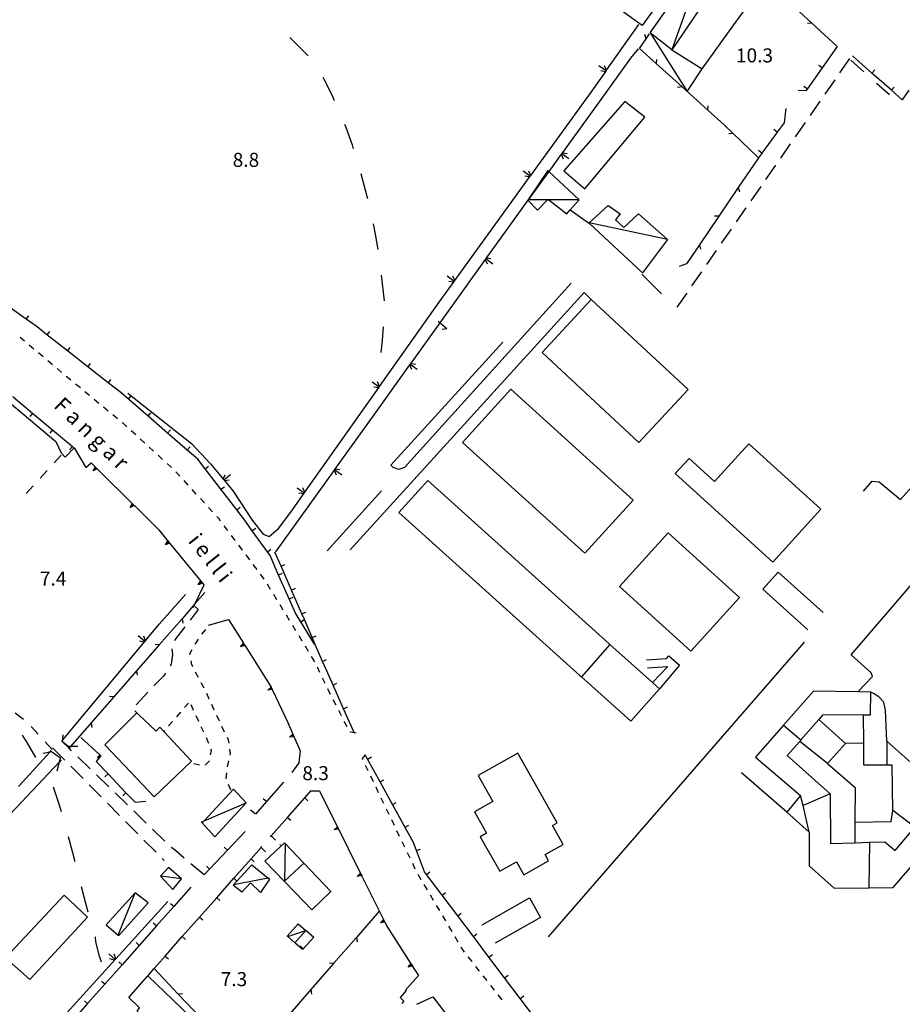
# Model space of a CAD drawing. Units: metres. Extents: x 483672 to 486296, y 4497344 to 4500093.
# Drawn here: x 485856 to 486060, y 4498914 to 4499142 of the extents above; entities that cross this region are included whole.
import ezdxf

# ---------------------------------------------------------------- set-up
doc = ezdxf.new("R2010")
doc.units = ezdxf.units.M
doc.header["$MEASUREMENT"] = 0
for name, color, linetype in [("'03 muro divisorio", 254, 'Continuous'), ("'03 recinzione", 254, 'Continuous'), ("'03 serra", 254, 'Continuous'), ("'03 tettoia - baracca", 254, 'Continuous'), ('03 muro divisorio v', 254, 'Continuous'), ('03 recinzione v', 254, 'Continuous'), ('CANALE', 254, 'Continuous'), ('CANALE_V', 254, 'Continuous'), ('careggiabile non asfaltata', 254, 'Continuous'), ('carrareccia', 254, 'Continuous'), ('curva ausiliaria a 1 mt', 254, 'Continuous'), ('divisione corpo', 254, 'Continuous'), ('EDIFICIO', 250, 'Continuous'), ('EDIFICIO CIVILE', 250, 'Continuous'), ('fossetto irriguo', 254, 'Continuous'), ('gradinate', 254, 'Continuous'), ('limite di coltura agraria', 254, 'Continuous'), ('marciapiede - spartitraffico', 254, 'Continuous'), ('muro di sostegno', 254, 'Continuous'), ('muro di sostegno v', 254, 'Continuous'), ('muro divisorio', 254, 'Continuous'), ('muro divisorio v', 254, 'Continuous'), ('ponte - cavalcavia', 254, 'Continuous'), ('punto quotato a terra', 254, 'Continuous'), ('recinzione', 254, 'Continuous'), ('recinzione v', 254, 'Continuous'), ('scarpata artificiale non rappresentabile', 254, 'Continuous'), ('staccionata', 254, 'Continuous'), ('tettoia - baracca', 254, 'Continuous'), ('TOPO01', 250, 'Continuous')]:
    doc.layers.add(name, color=color, linetype=linetype)
doc.styles.add('txt', font='txt')
doc.linetypes.add('CONT', pattern='A,6,[1,CONT,S=1,R=0,X=0,Y=0],6', length=12)
doc.linetypes.add('REC', pattern='A,6,[1,rec,S=1,R=0,X=0,Y=0],6', length=12)
doc.linetypes.add('SCARPA', pattern='A,2e-05,[1,scarpa,S=1,R=0,X=0,Y=0],-2', length=2.00002)

msp = doc.modelspace()

# ---------------------------------------------------------------- linework, layer by layer
at = {"layer": "'03 muro divisorio"}
for p, q in [((486052.82, 4499129.25), (486048.34, 4499133.23)), ((486057.31, 4499125.27), (486052.82, 4499129.25)), ((486059.77, 4499123.08), (486057.31, 4499125.27)), ((486061.33, 4499125.29), (486059.77, 4499123.08)), ((485869.81, 4498975.6), (485874.27, 4498971.6)), ((485874.5, 4498971.39), (485873.39, 4498970.1)), ((485874.27, 4498971.6), (485874.5, 4498971.39)), ((485873.39, 4498970.1), (485876.15, 4498967.21)), ((485876.15, 4498967.21), (485880.29, 4498962.86)), ((485880.29, 4498962.86), (485882.38, 4498960.68)), ((485882.38, 4498960.68), (485884.88, 4498960.93))]:
    msp.add_line(p, q, dxfattribs=at)
at = {"layer": "'03 recinzione", "linetype": 'Continuous'}
for p, q in [((485999.59, 4499082.72), (486004.14, 4499078.19)), ((485893.26, 4499003.1), (485888, 4498997.07)), ((485882.75, 4498991.04), (485877.49, 4498985.01))]:
    msp.add_line(p, q, dxfattribs=at)
at = {"layer": "'03 recinzione", "linetype": 'Continuous', "flags": 128}
for points in [[(485982.93, 4499097.67), (485983.03, 4499097.6), (485987.49, 4499094.44)], [(485898.52, 4499009.14), (485896.25, 4499006.54), (485893.26, 4499003.1)], [(485888, 4498997.07), (485887.99, 4498997.07), (485882.75, 4498991.04)], [(485877.49, 4498985.01), (485877.49, 4498985), (485872.24, 4498978.98)], [(485872.24, 4498978.98), (485867.48, 4498973.53), (485867.13, 4498973.12), (485867.03, 4498973)]]:
    msp.add_lwpolyline(points, dxfattribs=at)
at = {"layer": "'03 serra", "linetype": 'Continuous', "flags": 128}
for points in [[(486000.28, 4499119.05), (485995.64, 4499122.66), (485981.57, 4499106.62), (485986.38, 4499102.49)], [(485865.96, 4498939.14), (485852.43, 4498924.67), (485858.07, 4498919.7), (485871.38, 4498934.06)]]:
    msp.add_lwpolyline(points, close=True, dxfattribs=at)
at = {"layer": "'03 tettoia - baracca", "linetype": 'Continuous'}
for p, q in [((486005.52, 4499090.75), (485987.42, 4499094.6)), ((485893.13, 4498942.96), (485888.24, 4498943.54))]:
    msp.add_line(p, q, dxfattribs=at)
at = {"layer": "'03 tettoia - baracca", "linetype": 'Continuous', "flags": 128}
for points in [[(486017.49, 4499154.61), (486014.53, 4499157.19), (486014.47, 4499157.01), (486006.51, 4499134.61), (486001.52, 4499138.53), (486010.07, 4499125.01), (486013.53, 4499130.27)], [(486001.52, 4499138.53), (486014.47, 4499157.01), (486014.57, 4499157.14)], [(485985.14, 4499099.91), (485978.05, 4499099.92), (485977.78, 4499099.92), (485973.28, 4499099.92)], [(485897.7, 4498956.06), (485898.34, 4498956.33), (485908.11, 4498960.5)], [(485878.49, 4498929.92), (485878.49, 4498929.95), (485882.43, 4498939.72)]]:
    msp.add_lwpolyline(points, dxfattribs=at)
for points in [[(485977.89, 4499106.71), (485973.26, 4499099.89), (485975.46, 4499097.55), (485977.78, 4499099.92), (485977.9, 4499100.03), (485978.05, 4499099.92), (485982.22, 4499096.71), (485983.03, 4499097.6), (485985.14, 4499099.91), (485978.08, 4499106.53)], [(485987.49, 4499094.44), (485987.42, 4499094.6), (485991.81, 4499098.66), (485994.55, 4499096.69), (485993.51, 4499095.35), (485995.4, 4499093.53), (485998.83, 4499096.72), (486005.52, 4499090.75), (485999.78, 4499083.03)], [(485905.16, 4498963.64), (485908.11, 4498960.5), (485900.81, 4498952.64), (485897.9, 4498955.86), (485898.34, 4498956.33)], [(485890.13, 4498945.56), (485888.24, 4498943.54), (485891.11, 4498940.46), (485893.16, 4498942.96)], [(485885.45, 4498937.36), (485882.43, 4498939.72), (485875.7, 4498932.32), (485878.49, 4498929.95), (485878.6, 4498929.85)]]:
    msp.add_lwpolyline(points, close=True, dxfattribs=at)
at = {"layer": '03 muro divisorio v'}
for p, q in [((486052.82, 4499129.25), (486053.48, 4499129.99)), ((486057.31, 4499125.27), (486057.96, 4499126.01)), ((485874.27, 4498971.59), (485873.61, 4498970.85)), ((485876.15, 4498967.21), (485875.43, 4498966.52)), ((485880.29, 4498962.86), (485879.57, 4498962.17))]:
    msp.add_line(p, q, dxfattribs=at)
at = {"layer": '03 recinzione v', "linetype": 'Continuous', "flags": 128}
for points in [[(485893.26, 4499003.11), (485893.26, 4499003.1), (485893.4, 4499002.06)], [(485888, 4498997.07), (485887.99, 4498997.07), (485887.01, 4498997.14)], [(485882.75, 4498991.05), (485882.75, 4498991.04), (485882.89, 4498990)], [(485877.49, 4498985), (485877.49, 4498985), (485876.5, 4498985.07)], [(485872.24, 4498978.99), (485872.24, 4498978.98), (485872.38, 4498977.93)]]:
    msp.add_lwpolyline(points, dxfattribs=at)
at = {"layer": 'CANALE', "linetype": 'Continuous'}
for p, q in [((485998.78, 4499134.89), (485996.97, 4499132.71)), ((485996.97, 4499132.71), (485989.76, 4499122.6)), ((485987.31, 4499124.09), (485991.31, 4499129.73)), ((485989.76, 4499122.6), (485981.09, 4499110.67)), ((485968.26, 4499093.02), (485963.5, 4499086.36)), ((485952.7, 4499076.26), (485956.19, 4499081.09)), ((485880.74, 4499055.25), (485895.47, 4499043.64)), ((485937.64, 4499050.23), (485928.55, 4499037.58)), ((485864.05, 4499044.06), (485865.33, 4499041.47)), ((485895.47, 4499043.64), (485899.84, 4499038.93)), ((485865.33, 4499041.47), (485866.22, 4499040.47)), ((485899.84, 4499038.93), (485902.9, 4499035.21)), ((485905.08, 4499032.57), (485909.48, 4499025.88)), ((485918.41, 4499027.75), (485921.51, 4499032.12)), ((485909.48, 4499025.88), (485912.03, 4499022.64)), ((485915.59, 4499023.93), (485918.41, 4499027.75)), ((485913.37, 4499022.08), (485915.59, 4499023.93)), ((485912.03, 4499022.64), (485913.37, 4499022.08)), ((485887.99, 4499001.86), (485894.05, 4499008.69)), ((485884.97, 4498998.18), (485887.99, 4499001.86)), ((485859.46, 4498904.09), (485877.78, 4498924.26))]:
    msp.add_line(p, q, dxfattribs=at)
at = {"layer": 'CANALE', "linetype": 'Continuous', "flags": 128}
for points in [[(485991.31, 4499129.73), (485991.45, 4499129.93), (485998.92, 4499140.47)], [(485973.78, 4499105.38), (485973.92, 4499105.58), (485987.31, 4499124.09)], [(485981.09, 4499110.67), (485980.95, 4499110.48), (485978.08, 4499106.53), (485973.28, 4499099.92), (485973.26, 4499099.89), (485968.26, 4499093.02)], [(485956.19, 4499081.09), (485956.33, 4499081.28), (485973.78, 4499105.38)], [(485963.5, 4499086.36), (485963.49, 4499086.35), (485963.35, 4499086.16), (485952.86, 4499071.5), (485946.04, 4499061.97)], [(485938.82, 4499056.62), (485938.82, 4499056.63), (485938.96, 4499056.82), (485952.7, 4499076.26)], [(485946.04, 4499061.97), (485946.03, 4499061.96), (485945.89, 4499061.77), (485937.64, 4499050.23)], [(485921.51, 4499032.12), (485921.51, 4499032.13), (485921.64, 4499032.32), (485938.82, 4499056.62)], [(485853.16, 4499053.26), (485853.17, 4499053.26), (485853.35, 4499053.11), (485864.05, 4499044.06)], [(485928.55, 4499037.58), (485928.42, 4499037.4), (485914.9, 4499018.59)], [(485902.9, 4499035.21), (485902.9, 4499035.2), (485903.05, 4499035.02), (485905.08, 4499032.57)], [(485865.43, 4498974.77), (485865.68, 4498975.06), (485884.65, 4498997.8)], [(485884.65, 4498997.8), (485884.66, 4498997.81), (485884.8, 4498997.98), (485884.97, 4498998.18)], [(485855.46, 4498964.27), (485855.62, 4498964.44), (485862.67, 4498972.26), (485862.97, 4498972.59)], [(485865.33, 4498970.47), (485864.91, 4498970.03), (485844.74, 4498948.65)], [(485877.78, 4498924.26), (485877.94, 4498924.44), (485889.95, 4498937.68)]]:
    msp.add_lwpolyline(points, dxfattribs=at)
at = {"layer": 'CANALE_V', "linetype": 'Continuous'}
for p, q in [((485991.32, 4499129.74), (485989.68, 4499130.92)), ((485991.18, 4499129.57), (485990.11, 4499129.74)), ((485981.09, 4499110.66), (485982.71, 4499109.47)), ((485981.22, 4499110.82), (485982.3, 4499110.65)), ((485973.78, 4499105.4), (485972.16, 4499106.59)), ((485973.65, 4499105.23), (485972.57, 4499105.4)), ((485963.62, 4499086.52), (485964.7, 4499086.35)), ((485956.19, 4499081.1), (485954.57, 4499082.29)), ((485956.05, 4499080.93), (485954.97, 4499081.1)), ((485946.16, 4499062.12), (485947.24, 4499061.96)), ((485946.03, 4499061.96), (485947.65, 4499060.78)), ((485938.82, 4499056.63), (485937.19, 4499057.8)), ((485938.69, 4499056.47), (485937.61, 4499056.62)), ((485928.55, 4499037.57), (485930.18, 4499036.39)), ((485928.69, 4499037.74), (485929.77, 4499037.57)), ((485902.78, 4499035.37), (485903.22, 4499036.37)), ((485902.9, 4499035.2), (485904.46, 4499036.46)), ((485921.51, 4499032.13), (485919.88, 4499033.3)), ((485921.38, 4499031.97), (485920.3, 4499032.12)), ((485884.66, 4498997.81), (485883.12, 4498999.1)), ((485884.51, 4498997.65), (485883.45, 4498997.89)), ((485877.78, 4498924.27), (485876.31, 4498925.63)), ((485877.64, 4498924.12), (485876.58, 4498924.41))]:
    msp.add_line(p, q, dxfattribs=at)
at = {"layer": 'CANALE_V', "linetype": 'Continuous', "flags": 128}
for points in [[(485991.46, 4499129.91), (485991.45, 4499129.93), (485990.97, 4499130.95)], [(485980.94, 4499110.5), (485980.95, 4499110.48), (485981.42, 4499109.46)], [(485973.93, 4499105.56), (485973.92, 4499105.58), (485973.45, 4499106.6)], [(485963.34, 4499086.19), (485963.35, 4499086.16), (485963.83, 4499085.15)], [(485963.49, 4499086.35), (485963.49, 4499086.35), (485965.11, 4499085.17)], [(485956.33, 4499081.27), (485956.33, 4499081.28), (485955.86, 4499082.3)], [(485945.88, 4499061.8), (485945.89, 4499061.77), (485946.36, 4499060.76)], [(485938.97, 4499056.8), (485938.96, 4499056.82), (485938.47, 4499057.83)], [(485928.41, 4499037.41), (485928.42, 4499037.4), (485928.89, 4499036.37)], [(485903.02, 4499035.01), (485903.05, 4499035.02), (485904.16, 4499035.21)], [(485921.66, 4499032.29), (485921.64, 4499032.32), (485921.16, 4499033.33)], [(485884.81, 4498997.96), (485884.8, 4498997.98), (485884.41, 4498999.03)], [(485877.95, 4498924.42), (485877.94, 4498924.44), (485877.59, 4498925.5)]]:
    msp.add_lwpolyline(points, dxfattribs=at)
at = {"layer": 'careggiabile non asfaltata', "linetype": 'Continuous'}
for p, q in [((486047.62, 4499132.6), (486045.34, 4499129.31)), ((486044.2, 4499127.67), (486041.92, 4499124.39)), ((486040.78, 4499122.74), (486038.5, 4499119.46)), ((486037.36, 4499117.82), (486035.07, 4499114.53)), ((486033.93, 4499112.89), (486031.65, 4499109.6)), ((486030.51, 4499107.96), (486028.22, 4499104.68)), ((486027.08, 4499103.03), (486024.8, 4499099.75)), ((486023.66, 4499098.1), (486021.38, 4499094.82)), ((486020.24, 4499093.18), (486017.96, 4499089.89)), ((486016.82, 4499088.25), (486014.54, 4499084.96)), ((486013.4, 4499083.32), (486011.11, 4499080.04)), ((486009.97, 4499078.39), (486007.69, 4499075.11))]:
    msp.add_line(p, q, dxfattribs=at)
at = {"layer": 'carrareccia', "linetype": 'Continuous'}
for p, q in [((485896.97, 4499005.25), (485895.1, 4499002.79)), ((485896.3, 4499005.88), (485896.97, 4499005.25)), ((485893.89, 4499001.2), (485891.6, 4498998.2)), ((485890.92, 4498996.1), (485891.03, 4498994.79)), ((485891.6, 4498998.2), (485891.52, 4498997.99)), ((485891.03, 4498994.79), (485890.72, 4498992.57)), ((485890.72, 4498992.57), (485890.49, 4498992.2)), ((485889.04, 4498989.89), (485886.75, 4498987.55)), ((485889.43, 4498990.5), (485889.04, 4498989.89)), ((485885.36, 4498986.11), (485882.61, 4498983.21)), ((485882.34, 4498981.77), (485883.17, 4498980.95)), ((485863.32, 4498973.24), (485866.13, 4498970.4)), ((485872.03, 4498968.37), (485869.16, 4498971.16)), ((485867.54, 4498968.98), (485870.35, 4498966.13)), ((485876.34, 4498964.2), (485873.47, 4498966.98)), ((485871.76, 4498964.71), (485874.58, 4498961.87)), ((485880.65, 4498960.03), (485877.78, 4498962.81)), ((485875.99, 4498960.45), (485878.8, 4498957.6)), ((485884.96, 4498955.85), (485882.09, 4498958.64)), ((485880.2, 4498956.18), (485883.02, 4498953.34)), ((485889.28, 4498951.68), (485886.4, 4498954.46)), ((485884.42, 4498951.92), (485887.24, 4498949.08)), ((485890.9, 4498950.1), (485890.7, 4498950.29)), ((485891.78, 4498949.42), (485890.9, 4498950.1)), ((485893.78, 4498947.72), (485891.78, 4498949.42)), ((485888.64, 4498947.66), (485889.14, 4498947.15)), ((485898.35, 4498943.84), (485895.3, 4498946.43)), ((485945.06, 4498917.13), (485943.7, 4498915.52)), ((485943.7, 4498915.52), (485944.56, 4498914.64)), ((485944.56, 4498914.64), (485944.12, 4498914.14))]:
    msp.add_line(p, q, dxfattribs=at)
at = {"layer": 'carrareccia', "linetype": 'Continuous', "flags": 128}
msp.add_lwpolyline([(485867.72, 4498972.55), (485867.13, 4498973.12), (485865.43, 4498974.77)], dxfattribs=at)
at = {"layer": 'curva ausiliaria a 1 mt', "color": 254, "linetype": 'Continuous'}
for p, q in [((485918.21, 4499137.47), (485918.26, 4499137.42)), ((485918.26, 4499137.42), (485921.3, 4499134.39)), ((485921.3, 4499134.39), (485922.43, 4499133.21)), ((485925.83, 4499128.32), (485926.07, 4499127.88)), ((485926.07, 4499127.88), (485927.87, 4499124.22)), ((485927.87, 4499124.22), (485928.46, 4499122.94)), ((485930.83, 4499117.42), (485931.11, 4499116.74)), ((485931.11, 4499116.74), (485932.58, 4499112.63)), ((485932.58, 4499112.63), (485932.85, 4499111.77)), ((485934.61, 4499106.04), (485935.01, 4499104.6)), ((485935.01, 4499104.6), (485936.06, 4499100.45)), ((485936.06, 4499100.45), (485936.11, 4499100.23)), ((485937.42, 4499094.37), (485937.9, 4499091.98)), ((485937.9, 4499091.98), (485938.54, 4499088.48)), ((485939.3, 4499082.53), (485939.6, 4499079.87)), ((485939.6, 4499079.87), (485940.01, 4499076.57)), ((485939.8, 4499070.58), (485939.55, 4499067.53)), ((485939.55, 4499067.53), (485939.26, 4499064.61)), ((485857.43, 4498974.49), (485856.37, 4498976.2)), ((485859.4, 4498971.02), (485857.43, 4498974.49)), ((485864.67, 4498960.7), (485863.52, 4498964.16)), ((485865.38, 4498958.45), (485864.67, 4498960.7)), ((485868.02, 4498948.99), (485867, 4498952.67)), ((485868.56, 4498946.88), (485868.02, 4498948.99)), ((485870.97, 4498937.22), (485869.97, 4498941.06)), ((485871.53, 4498935.26), (485870.97, 4498937.22)), ((485873.2, 4498929.45), (485873.18, 4498929.49)), ((485873.33, 4498928.34), (485873.2, 4498929.45)), ((485874.2, 4498925.06), (485873.33, 4498928.34)), ((485874.63, 4498923.68), (485874.2, 4498925.06))]:
    msp.add_line(p, q, dxfattribs=at)
at = {"layer": 'divisione corpo', "linetype": 'Continuous'}
for p, q in [((485992.23, 4498997.15), (485985.63, 4498989.67)), ((486042.54, 4498969.59), (486036.1, 4498974.73)), ((486048.85, 4498956.01), (486048.87, 4498951.3))]:
    msp.add_line(p, q, dxfattribs=at)
at = {"layer": 'divisione corpo', "linetype": 'Continuous', "flags": 128}
for points in [[(486050.91, 4498974.29), (486046.68, 4498974.27), (486040.54, 4498979.81)], [(486046.68, 4498974.27), (486042.54, 4498969.59), (486048.94, 4498964.09), (486048.85, 4498956.01), (486057.23, 4498956.18), (486057.61, 4498958.74)]]:
    msp.add_lwpolyline(points, dxfattribs=at)
at = {"layer": 'EDIFICIO', "linetype": 'Continuous', "flags": 128}
for points in [[(486017.49, 4499154.61), (486016.25, 4499153.1), (486018.18, 4499151.79), (486006.51, 4499134.61), (486013.53, 4499130.27), (486020.88, 4499140.39), (486026.76, 4499148.48)], [(485882.81, 4498981.29), (485883.17, 4498980.95), (485887.24, 4498977.05), (485888.13, 4498978.02), (485889.05, 4498977.03), (485895.44, 4498970.18), (485886.84, 4498961.89), (485881.36, 4498967.67), (485875.4, 4498973.96)], [(485916.88, 4498942.38), (485916.94, 4498942.43), (485921.39, 4498946.58), (485927.65, 4498939.98), (485923.26, 4498935.79), (485919.49, 4498939.69), (485916.94, 4498942.32)], [(485882.9, 4498912.31), (485883.42, 4498913.15), (485880.96, 4498915.52), (485885.35, 4498920.55), (485896.96, 4498909.32), (485893.17, 4498905.4), (485895.71, 4498903.1), (485895.71, 4498903.1), (485898.09, 4498900.94), (485897.55, 4498900.33), (485892.99, 4498895.13), (485887.99, 4498899.63), (485891.69, 4498903.8), (485888.88, 4498906.53)]]:
    msp.add_lwpolyline(points, close=True, dxfattribs=at)
at = {"layer": 'EDIFICIO CIVILE', "linetype": 'Continuous', "flags": 128}
for points in [[(486010.3, 4499056.1), (485987.91, 4499076.88), (485976.54, 4499064.63), (485998.94, 4499043.85)], [(485997.57, 4499030.51), (485969.31, 4499056.16), (485958.15, 4499043.86), (485986.41, 4499018.21)], [(486040.99, 4499028.45), (486024.35, 4499043.54), (486016.41, 4499034.79), (486010.52, 4499040.13), (486007.34, 4499036.63), (486029.88, 4499016.2)], [(485943.38, 4499027.66), (485985.29, 4498989.97), (485985.63, 4498989.67), (485997.02, 4498979.42), (486003.69, 4498986.84), (486002.03, 4498988.34), (485992.23, 4498997.15), (485991.96, 4498997.39), (485950.07, 4499035.05)], [(486022.17, 4499007.96), (486005.67, 4499022.91), (485994.42, 4499010.5), (486010.92, 4498995.55)], [(486050.89, 4498980.87), (486041.39, 4498980.79), (486040.54, 4498979.81), (486036.4, 4498975.07), (486036.1, 4498974.73), (486033.24, 4498971.45), (486043.18, 4498962.63), (486043.24, 4498951.15), (486048.87, 4498951.3), (486052.25, 4498951.4), (486055.78, 4498951.49), (486058.15, 4498949.51), (486062.74, 4498954.92), (486057.61, 4498958.74), (486057.48, 4498969.25), (486056.24, 4498969.24), (486050.92, 4498969.21), (486050.91, 4498974.29)], [(485980.01, 4498955.91), (485970.94, 4498971.98), (485961.76, 4498966.8), (485965.12, 4498960.85), (485960.89, 4498958.46), (485963.7, 4498953.47), (485962.23, 4498952.63), (485966.72, 4498944.68), (485970.6, 4498946.87), (485972.3, 4498943.86), (485978.03, 4498947.09), (485977.21, 4498948.54), (485981.43, 4498950.92), (485978.95, 4498955.31)]]:
    msp.add_lwpolyline(points, close=True, dxfattribs=at)
at = {"layer": 'fossetto irriguo', "linetype": 'Continuous'}
for p, q in [((485865.3, 4499040.92), (485863.68, 4499039.15)), ((485862.06, 4499037.38), (485860.44, 4499035.61)), ((485858.82, 4499033.84), (485857.2, 4499032.07)), ((485856.59, 4498979.81), (485854.68, 4498981.27)), ((485859.96, 4498976.42), (485858.35, 4498978.2)), ((485863.18, 4498972.86), (485861.57, 4498974.64))]:
    msp.add_line(p, q, dxfattribs=at)
at = {"layer": 'gradinate', "linetype": 'Continuous', "flags": 128}
for points in [[(486000.67, 4498993.56), (486005.31, 4498993.88), (486005.87, 4498994.52), (486008.28, 4498992.34), (486003.69, 4498986.84)], [(486000.92, 4498991.72), (486005.6, 4498992.05), (486002.03, 4498988.34)]]:
    msp.add_lwpolyline(points, dxfattribs=at)
at = {"layer": 'limite di coltura agraria'}
for p, q in [((486047.91, 4499132.21), (486050.91, 4499129.56)), ((486053.9, 4499126.91), (486056.9, 4499124.27))]:
    msp.add_line(p, q, dxfattribs=at)
at = {"layer": 'marciapiede - spartitraffico'}
for p, q in [((485856.85, 4499067.24), (485855.78, 4499068.15)), ((485858.98, 4499065.43), (485857.92, 4499066.34)), ((485861.12, 4499063.63), (485860.05, 4499064.53)), ((485863.26, 4499061.81), (485862.19, 4499062.72)), ((485865.41, 4499060.02), (485864.34, 4499060.92)), ((485867.57, 4499058.24), (485866.49, 4499059.13)), ((485869.73, 4499056.45), (485868.65, 4499057.35)), ((485871.88, 4499054.67), (485870.8, 4499055.56)), ((485874.04, 4499052.88), (485872.96, 4499053.77)), ((485876.19, 4499051.1), (485875.12, 4499051.99)), ((485878.35, 4499049.31), (485877.27, 4499050.2)), ((485879.6, 4499048.28), (485879.43, 4499048.42)), ((485880.47, 4499047.48), (485879.6, 4499048.28)), ((485882.54, 4499045.6), (485881.51, 4499046.54)), ((485884.61, 4499043.71), (485883.58, 4499044.65)), ((485886.68, 4499041.82), (485885.65, 4499042.77)), ((485888.75, 4499039.94), (485887.72, 4499040.89)), ((485890.82, 4499038.06), (485889.79, 4499038.99)), ((485892.77, 4499036.04), (485891.82, 4499037.08)), ((485894.66, 4499033.98), (485893.71, 4499035.01)), ((485896.55, 4499031.92), (485895.6, 4499032.95)), ((485898.44, 4499029.85), (485897.49, 4499030.89)), ((485900.33, 4499027.78), (485899.38, 4499028.82)), ((485901.83, 4499026.15), (485901.28, 4499026.75)), ((485902.18, 4499025.68), (485901.83, 4499026.15)), ((485903.86, 4499023.45), (485903.02, 4499024.57)), ((485905.54, 4499021.21), (485904.7, 4499022.32)), ((485907.23, 4499018.97), (485906.38, 4499020.09)), ((485908.91, 4499016.73), (485908.06, 4499017.85)), ((485910.59, 4499014.49), (485909.74, 4499015.61)), ((485912.27, 4499012.26), (485911.43, 4499013.37)), ((485913.73, 4499009.86), (485913, 4499011.06)), ((485915.19, 4499007.48), (485914.46, 4499008.67)), ((485916.66, 4499005.09), (485915.93, 4499006.29)), ((485918.12, 4499002.7), (485917.39, 4499003.9)), ((485897.84, 4498999.51), (485898.72, 4499000.61)), ((485919.58, 4499000.32), (485918.85, 4499001.51)), ((485896.49, 4498997.5), (485897.05, 4498998.35)), ((485921.04, 4498997.93), (485920.31, 4498999.12)), ((485896.31, 4498997.17), (485896.49, 4498997.5)), ((485922.51, 4498995.54), (485921.77, 4498996.73)), ((485895.08, 4498994.97), (485895.62, 4498995.95)), ((485895.13, 4498994.7), (485895.08, 4498994.97)), ((485923.97, 4498993.15), (485923.23, 4498994.34)), ((485895.49, 4498992.49), (485895.35, 4498993.32)), ((485895.75, 4498991.99), (485895.49, 4498992.49)), ((485925.14, 4498990.62), (485924.6, 4498991.9)), ((485897.05, 4498989.51), (485896.4, 4498990.75)), ((485926.34, 4498988.09), (485925.71, 4498989.33)), ((485898.34, 4498987.03), (485897.7, 4498988.27)), ((485899.56, 4498984.5), (485898.97, 4498985.78)), ((485927.61, 4498985.59), (485926.98, 4498986.84)), ((485894.72, 4498983.6), (485893.81, 4498982.53)), ((485895.79, 4498982.09), (485895.38, 4498983.18)), ((485900.71, 4498981.96), (485900.13, 4498983.23)), ((485928.87, 4498983.09), (485928.24, 4498984.34)), ((485892.89, 4498981.48), (485891.98, 4498980.42)), ((485895.89, 4498981.88), (485895.79, 4498982.09)), ((485897.11, 4498979.36), (485896.5, 4498980.62)), ((485901.88, 4498979.4), (485901.3, 4498980.68)), ((485930.14, 4498980.6), (485929.51, 4498981.84)), ((485891.06, 4498979.35), (485890.15, 4498978.3)), ((485897.11, 4498979.35), (485897.11, 4498979.36)), ((485898.29, 4498976.82), (485897.7, 4498978.09)), ((485903.1, 4498976.89), (485902.47, 4498978.14)), ((485931.41, 4498978.1), (485930.77, 4498979.35)), ((485899.08, 4498975.13), (485898.88, 4498975.55)), ((485904.02, 4498975.11), (485903.74, 4498975.64)), ((485932.23, 4498976.89), (485932.19, 4498976.94)), ((485933.53, 4498976.59), (485932.23, 4498976.89)), ((485899.42, 4498974.26), (485899.08, 4498975.13)), ((485904.13, 4498974.32), (485904.02, 4498975.11)), ((485899.87, 4498971.59), (485900.04, 4498972.7)), ((485900.04, 4498972.7), (485899.94, 4498972.96)), ((485904.47, 4498971.9), (485904.32, 4498972.93)), ((485904.38, 4498971.55), (485904.47, 4498971.9)), ((485935.62, 4498971.65), (485934.91, 4498970.73)), ((485895.95, 4498969.63), (485897.31, 4498969.31)), ((485898.61, 4498969.26), (485899.64, 4498970.22)), ((485903.74, 4498968.83), (485904.06, 4498970.19)), ((485934.91, 4498970.73), (485935.02, 4498970.51)), ((485935.62, 4498969.26), (485936.23, 4498967.99)), ((485903.45, 4498966.1), (485903.59, 4498967.44)), ((485936.83, 4498966.73), (485937.44, 4498965.47)), ((485903.48, 4498966.05), (485903.45, 4498966.1)), ((485904.57, 4498963.47), (485904.02, 4498964.76)), ((485938.04, 4498964.21), (485938.65, 4498962.94)), ((485939.25, 4498961.68), (485939.86, 4498960.42)), ((485910.2, 4498957.95), (485909.09, 4498958.8)), ((485940.46, 4498959.16), (485941.07, 4498957.9)), ((485941.67, 4498956.63), (485942.28, 4498955.37)), ((485942.88, 4498954.11), (485943.49, 4498952.84)), ((485915.84, 4498950.86), (485915.99, 4498950.71)), ((485944.09, 4498951.59), (485944.7, 4498950.32)), ((485913.52, 4498948.23), (485913.58, 4498948.18)), ((485945.31, 4498949.06), (485945.91, 4498947.8)), ((485946.52, 4498946.53), (485947.12, 4498945.27)), ((485947.76, 4498944.02), (485948.47, 4498942.82)), ((485949.19, 4498941.62), (485949.91, 4498940.41)), ((485950.62, 4498939.21), (485951.34, 4498938.01)), ((485952.05, 4498936.81), (485952.77, 4498935.6)), ((485953.49, 4498934.4), (485954.2, 4498933.2)), ((485954.91, 4498931.99), (485955.63, 4498930.79)), ((485956.34, 4498929.59), (485957.06, 4498928.38)), ((485957.77, 4498927.18), (485958.35, 4498926.21)), ((485958.35, 4498926.21), (485958.52, 4498926)), ((485959.39, 4498924.9), (485960.25, 4498923.8)), ((485961.12, 4498922.7), (485961.99, 4498921.6)), ((485962.85, 4498920.5), (485963.72, 4498919.4)), ((485964.59, 4498918.31), (485965.45, 4498917.2)), ((485966.32, 4498916.1), (485967.19, 4498915))]:
    msp.add_line(p, q, dxfattribs=at)
at = {"layer": 'marciapiede - spartitraffico', "flags": 128}
for points in [[(485889.23, 4498977.24), (485889.05, 4498977.03), (485889.05, 4498977.03)], [(485913.88, 4498952.87), (485913.89, 4498952.87), (485914.86, 4498951.86)], [(485911.51, 4498950.19), (485911.52, 4498950.18), (485912.52, 4498949.21)]]:
    msp.add_lwpolyline(points, dxfattribs=at)
at = {"layer": 'muro di sostegno'}
for p, q in [((486002.89, 4499144.75), (485999.71, 4499140.23)), ((485866.22, 4499040.47), (485868.33, 4499042.6)), ((485868.33, 4499042.6), (485870.97, 4499038.04)), ((485870.97, 4499038.04), (485872.22, 4499039.13)), ((485882.23, 4499029.23), (485887.87, 4499023.64)), ((485898.03, 4499011.21), (485898.33, 4499010.84)), ((485899.4, 4499001.57), (485904.02, 4499002.89)), ((485914.16, 4498986.6), (485917.65, 4498979.22)), ((485919.19, 4498975.7), (485920.58, 4498972.54)), ((485920.58, 4498972.54), (485920.27, 4498969.75)), ((485920.27, 4498969.75), (485918.65, 4498967.52)), ((485923.09, 4498963.29), (485925.06, 4498963.32)), ((485929.51, 4498954.33), (485933.83, 4498945.59)), ((485940.2, 4498932.85), (485940.63, 4498932)), ((485946.59, 4498922.7), (485947.92, 4498920.6)), ((485947.92, 4498920.6), (485944.85, 4498917.13)), ((485947.56, 4498913.95), (485951.28, 4498915.66))]:
    msp.add_line(p, q, dxfattribs=at)
at = {"layer": 'muro di sostegno', "flags": 128}
for points in [[(485999.71, 4499140.23), (485995.04, 4499143.54), (485995.03, 4499143.55), (485994.52, 4499143.91), (485994.43, 4499143.97)], [(485872.22, 4499039.13), (485873.62, 4499037.75), (485873.69, 4499037.67)], [(485873.69, 4499037.67), (485882.15, 4499029.3), (485882.23, 4499029.23)], [(485887.87, 4499023.64), (485890.37, 4499020.59), (485890.37, 4499020.59), (485890.44, 4499020.5)], [(485890.44, 4499020.5), (485897.96, 4499011.29), (485897.96, 4499011.29), (485898.03, 4499011.21)], [(485898.33, 4499010.84), (485896.25, 4499006.54), (485895.81, 4499005.63)], [(485904.02, 4499002.89), (485907.46, 4498997.41), (485907.63, 4498997.14), (485907.79, 4498996.88), (485907.8, 4498996.88), (485907.85, 4498996.79)], [(485907.85, 4498996.79), (485913.84, 4498987.27), (485913.86, 4498987.24)], [(485913.86, 4498987.24), (485913.98, 4498986.98), (485914.12, 4498986.7), (485914.16, 4498986.6)], [(485917.65, 4498979.22), (485918.89, 4498976.38), (485919.02, 4498976.08), (485919.14, 4498975.8), (485919.19, 4498975.7)], [(485925.06, 4498963.32), (485929.46, 4498954.43), (485929.51, 4498954.33)], [(485933.83, 4498945.59), (485934.5, 4498944.25), (485934.65, 4498943.95), (485934.79, 4498943.69), (485934.84, 4498943.59)], [(485934.84, 4498943.59), (485939.87, 4498933.52), (485940.02, 4498933.22), (485940.15, 4498932.95), (485940.2, 4498932.85)], [(485940.63, 4498932), (485946.19, 4498923.32), (485946.36, 4498923.04), (485946.53, 4498922.79), (485946.59, 4498922.7)], [(485951.28, 4498915.66), (485955.67, 4498909.99), (485955.69, 4498909.96), (485955.87, 4498909.73), (485956.05, 4498909.48), (485956.12, 4498909.4)]]:
    msp.add_lwpolyline(points, dxfattribs=at)
at = {"layer": 'muro di sostegno', "linetype": 'CONT', "flags": 128}
for points in [[(486037.98, 4499000.51), (486027.57, 4499009.92), (486031.15, 4499013.88), (486041.53, 4499004.5)], [(486033.11, 4498958.32), (486038.26, 4498953.75), (486038.29, 4498945.92), (486044.11, 4498940.78), (486052.13, 4498940.87), (486057.72, 4498940.94), (486073.59, 4498959.35), (486056.26, 4498974.74), (486055.97, 4498981.98), (486055.6, 4498983.82), (486054.49, 4498984.97), (486053.36, 4498985.75), (486052.58, 4498986.13), (486049.58, 4498986.17), (486039.29, 4498986.33), (486032.39, 4498978.51), (486025.85, 4498971.09)], [(486025.85, 4498971.09), (486036.33, 4498962.18), (486033.11, 4498958.32), (486022.63, 4498967.48)], [(485962.69, 4498932.32), (485973.58, 4498938.56), (485976.17, 4498934.04), (485965.71, 4498928.05)]]:
    msp.add_lwpolyline(points, dxfattribs=at)
at = {"layer": 'muro di sostegno v'}
for p, q in [((485872.72, 4499037.27), (485873.16, 4499038.19)), ((485873.4, 4499037.95), (485873.09, 4499037.63)), ((485881.25, 4499028.82), (485881.69, 4499029.74)), ((485881.93, 4499029.51), (485881.62, 4499029.19)), ((485889.42, 4499020.21), (485889.96, 4499021.08)), ((485889.97, 4499021.07), (485890.37, 4499020.59)), ((485890.17, 4499020.82), (485889.83, 4499020.54)), ((485897.02, 4499010.91), (485897.55, 4499011.78)), ((485897.77, 4499011.53), (485897.42, 4499011.25)), ((485897.56, 4499011.78), (485897.96, 4499011.29)), ((485906.81, 4498996.62), (485907.45, 4498997.42)), ((485907.63, 4498997.14), (485907.26, 4498996.89)), ((485913.85, 4498987.27), (485914.12, 4498986.71)), ((485918.91, 4498976.37), (485919.16, 4498975.8)), ((485928.45, 4498954.27), (485929.17, 4498955)), ((485929.32, 4498954.7), (485928.92, 4498954.5)), ((485945.55, 4498922.52), (485946.19, 4498923.32))]:
    msp.add_line(p, q, dxfattribs=at)
at = {"layer": 'muro di sostegno v', "flags": 128}
for points in [[(485873.62, 4499037.75), (485873.62, 4499037.75), (485873.61, 4499037.75), (485872.72, 4499037.27)], [(485873.17, 4499038.18), (485873.61, 4499037.75), (485873.62, 4499037.74)], [(485882.16, 4499029.31), (485882.15, 4499029.3), (485882.15, 4499029.3), (485881.25, 4499028.82)], [(485881.7, 4499029.74), (485882.15, 4499029.3), (485882.15, 4499029.3)], [(485890.37, 4499020.59), (485890.37, 4499020.59), (485889.42, 4499020.21)], [(485897.97, 4499011.29), (485897.96, 4499011.29), (485897.02, 4499010.91)], [(485907.8, 4498996.89), (485907.79, 4498996.88), (485906.81, 4498996.62)], [(485907.46, 4498997.41), (485907.63, 4498997.14), (485907.79, 4498996.88), (485907.8, 4498996.88)], [(485913.11, 4498986.56), (485913.84, 4498987.27), (485913.84, 4498987.28)], [(485913.99, 4498986.98), (485913.98, 4498986.98), (485913.59, 4498986.79)], [(485914.12, 4498986.7), (485914.12, 4498986.7), (485913.11, 4498986.56)], [(485918.14, 4498975.69), (485918.89, 4498976.38), (485918.9, 4498976.38)], [(485919.16, 4498975.8), (485919.14, 4498975.8), (485918.14, 4498975.69)], [(485919.03, 4498976.08), (485919.02, 4498976.08), (485918.63, 4498975.9)], [(485929.47, 4498954.44), (485929.46, 4498954.43), (485929.45, 4498954.43), (485928.45, 4498954.27)], [(485929.18, 4498954.99), (485929.32, 4498954.7), (485929.45, 4498954.43), (485929.45, 4498954.43)], [(485933.79, 4498943.52), (485934.5, 4498944.25), (485934.51, 4498944.26)], [(485934.8, 4498943.69), (485934.79, 4498943.69), (485933.79, 4498943.52)], [(485934.66, 4498943.96), (485934.66, 4498943.96), (485934.65, 4498943.95), (485934.27, 4498943.76)], [(485934.52, 4498944.25), (485934.66, 4498943.96), (485934.8, 4498943.69)], [(485939.16, 4498932.79), (485939.87, 4498933.52), (485939.88, 4498933.52)], [(485940.16, 4498932.95), (485940.15, 4498932.95), (485939.16, 4498932.79)], [(485940.03, 4498933.23), (485940.03, 4498933.23), (485940.02, 4498933.22), (485939.63, 4498933.02)], [(485939.88, 4498933.52), (485940.03, 4498933.23), (485940.16, 4498932.95)], [(485946.2, 4498923.31), (485946.37, 4498923.05), (485946.53, 4498922.79)], [(485946.54, 4498922.79), (485946.53, 4498922.79), (485945.55, 4498922.52)], [(485946.37, 4498923.05), (485946.36, 4498923.04), (485945.99, 4498922.81)]]:
    msp.add_lwpolyline(points, dxfattribs=at)
at = {"layer": 'muro divisorio'}
for p, q in [((486044.8, 4499135.37), (486041.34, 4499130.47)), ((486041.34, 4499130.47), (486037.87, 4499125.57)), ((486037.55, 4499125.11), (486035.76, 4499125.19)), ((486037.87, 4499125.57), (486037.55, 4499125.11)), ((486032.91, 4499121.04), (486032.49, 4499117.76)), ((486032.49, 4499117.76), (486030.9, 4499115.58)), ((486030.9, 4499115.58), (486027.36, 4499110.74)), ((486027.36, 4499110.74), (486026.4, 4499109.43)), ((485857.22, 4499072.34), (485852.34, 4499075.83)), ((485859.72, 4499070.56), (485857.22, 4499072.34)), ((485862.02, 4499068.75), (485859.72, 4499070.56)), ((485866.75, 4499065.05), (485862.02, 4499068.75)), ((485871.48, 4499061.35), (485866.75, 4499065.05)), ((485876.2, 4499057.66), (485871.48, 4499061.35)), ((485879.1, 4499055.39), (485876.2, 4499057.66)), ((485880.85, 4499053.87), (485879.1, 4499055.39)), ((485885.38, 4499049.93), (485880.85, 4499053.87)), ((485858.69, 4499050.59), (485863.3, 4499046.74)), ((485889.91, 4499046), (485885.38, 4499049.93)), ((485863.3, 4499046.74), (485867.9, 4499042.89)), ((485894.44, 4499042.07), (485889.91, 4499046)), ((485867.9, 4499042.89), (485868.21, 4499042.63)), ((485896.9, 4499039.95), (485894.44, 4499042.07)), ((485898.58, 4499037.76), (485896.9, 4499039.95)), ((485902.24, 4499033.01), (485898.58, 4499037.76)), ((485905.91, 4499028.26), (485902.24, 4499033.01)), ((485907.7, 4499025.93), (485905.91, 4499028.26)), ((485909.48, 4499023.44), (485907.7, 4499025.93)), ((485912.98, 4499018.57), (485909.48, 4499023.44)), ((485913.62, 4499017.68), (485912.98, 4499018.57)), ((485915.6, 4499013.19), (485913.62, 4499017.68)), ((485916.15, 4499015.22), (485914.72, 4499018.5)), ((485918.55, 4499009.72), (485916.15, 4499015.22)), ((485918.03, 4499007.71), (485915.6, 4499013.19)), ((485920.95, 4499004.23), (485918.55, 4499009.72)), ((485919.5, 4499004.38), (485918.03, 4499007.71)), ((485920.73, 4499002.36), (485919.5, 4499004.38)), ((485923.85, 4498997.24), (485920.73, 4499002.36)), ((485925.75, 4498993.23), (485923.35, 4498998.73)), ((485926.64, 4498991.2), (485925.75, 4498993.23)), ((485928.18, 4498987.74), (485926.64, 4498991.2)), ((485930.62, 4498982.26), (485928.18, 4498987.74)), ((485933.05, 4498976.78), (485930.62, 4498982.26)), ((485936.18, 4498970.64), (485935.62, 4498971.65)), ((485939.06, 4498965.38), (485936.18, 4498970.64)), ((485916.74, 4498965.31), (485912.8, 4498960.79)), ((485941.95, 4498960.12), (485939.06, 4498965.38)), ((485921.64, 4498961.65), (485923.12, 4498963.33)), ((485912.8, 4498960.79), (485910.27, 4498957.89)), ((485917.66, 4498957.15), (485921.64, 4498961.65)), ((485944.83, 4498954.85), (485941.95, 4498960.12)), ((485907.84, 4498953.92), (485903.73, 4498949.55)), ((485946.77, 4498951.31), (485944.83, 4498954.85)), ((485947.46, 4498949.48), (485946.77, 4498951.31)), ((485903.73, 4498949.55), (485899.62, 4498945.18)), ((485949.31, 4498944.59), (485947.46, 4498949.48)), ((485905.24, 4498943.07), (485909.21, 4498947.57)), ((485899.62, 4498945.18), (485898.35, 4498943.84)), ((485949.77, 4498943.97), (485949.31, 4498944.59)), ((485953.39, 4498939.19), (485949.77, 4498943.97)), ((485901.27, 4498938.57), (485905.24, 4498943.07)), ((485895.31, 4498941.02), (485891.32, 4498936.53)), ((485957.01, 4498934.4), (485953.39, 4498939.19)), ((485897.29, 4498934.08), (485901.27, 4498938.57)), ((485891.32, 4498936.53), (485887.34, 4498932.05)), ((485893.32, 4498929.58), (485897.29, 4498934.08)), ((485960.63, 4498929.61), (485957.01, 4498934.4)), ((485887.34, 4498932.05), (485883.35, 4498927.56)), ((485921.94, 4498930.97), (485923.71, 4498929.47)), ((485889.35, 4498925.09), (485893.32, 4498929.58)), ((485923.71, 4498929.47), (485921.25, 4498926.73)), ((485964.24, 4498924.82), (485960.63, 4498929.61)), ((485883.35, 4498927.56), (485879.37, 4498923.07)), ((485921.25, 4498926.73), (485921.12, 4498926.58)), ((485967.86, 4498920.04), (485964.24, 4498924.82)), ((485879.37, 4498923.07), (485875.38, 4498918.59)), ((485875.38, 4498918.59), (485871.4, 4498914.1)), ((485971.48, 4498915.25), (485967.86, 4498920.04)), ((485871.4, 4498914.1), (485867.42, 4498909.61)), ((485975.09, 4498910.46), (485971.48, 4498915.25))]:
    msp.add_line(p, q, dxfattribs=at)
at = {"layer": 'muro divisorio', "linetype": 'REC'}
for p, q in [((485926.81, 4499018.75), (485939.42, 4499032.63)), ((486037.15, 4498997.64), (485977.94, 4498929.56)), ((486032.39, 4498978.51), (486036.4, 4498975.07)), ((486056.26, 4498974.74), (486056.24, 4498969.24)), ((486038.26, 4498953.75), (486036.9, 4498959.9)), ((486052.25, 4498951.4), (486052.13, 4498940.87))]:
    msp.add_line(p, q, dxfattribs=at)
at = {"layer": 'muro divisorio', "linetype": 'REC', "flags": 128}
for points in [[(485983.22, 4499080.71), (485944.73, 4499038.07), (485943.41, 4499037.62), (485942.12, 4499038.03), (485941.56, 4499038.63), (485967.42, 4499067.07)], [(485932.15, 4499019.01), (485986.22, 4499078.54), (485987.91, 4499076.88)], [(486050.89, 4498980.87), (486052.5, 4498980.87), (486052.58, 4498986.13)], [(486043.18, 4498962.63), (486036.9, 4498959.9), (486036.33, 4498962.18)]]:
    msp.add_lwpolyline(points, dxfattribs=at)
at = {"layer": 'muro divisorio', "flags": 128}
for points in [[(485854.1, 4499054.45), (485854.16, 4499054.41), (485858.69, 4499050.59)], [(485923.35, 4498998.73), (485921.55, 4499002.87), (485920.95, 4499004.23)], [(485913.7, 4498952.65), (485913.89, 4498952.87), (485917.66, 4498957.15)], [(485909.21, 4498947.57), (485911.52, 4498950.18), (485911.73, 4498950.42)], [(485921.12, 4498926.58), (485919.32, 4498928.17), (485919.3, 4498928.19)], [(485885.38, 4498920.59), (485886.79, 4498922.19), (485889.35, 4498925.09)]]:
    msp.add_lwpolyline(points, dxfattribs=at)
at = {"layer": 'muro divisorio v'}
for p, q in [((486041.33, 4499130.47), (486040.52, 4499131.04)), ((486037.86, 4499125.58), (486037.05, 4499126.15)), ((486030.9, 4499115.58), (486030.1, 4499116.17)), ((486027.36, 4499110.74), (486026.55, 4499111.32)), ((485857.22, 4499072.34), (485857.8, 4499073.15)), ((485862.03, 4499068.75), (485862.64, 4499069.53)), ((485866.76, 4499065.05), (485867.37, 4499065.83)), ((485871.48, 4499061.35), (485872.09, 4499062.13)), ((485876.21, 4499057.66), (485876.82, 4499058.44)), ((485880.86, 4499053.88), (485881.51, 4499054.63)), ((485885.39, 4499049.94), (485886.04, 4499050.69)), ((485858.69, 4499050.59), (485858.05, 4499049.84)), ((485863.3, 4499046.74), (485862.66, 4499045.98)), ((485889.92, 4499046.01), (485890.57, 4499046.76)), ((485867.9, 4499042.89), (485867.26, 4499042.13)), ((485894.45, 4499042.08), (485895.1, 4499042.83)), ((485898.59, 4499037.76), (485899.37, 4499038.37)), ((485902.25, 4499033.01), (485903.04, 4499033.62)), ((485905.91, 4499028.26), (485906.7, 4499028.87)), ((485909.49, 4499023.45), (485910.3, 4499024.03)), ((485912.99, 4499018.57), (485913.8, 4499019.15)), ((485916.16, 4499015.22), (485917.06, 4499015.62)), ((485915.61, 4499013.2), (485916.52, 4499013.6)), ((485918.55, 4499009.72), (485919.46, 4499010.12)), ((485918.04, 4499007.72), (485918.94, 4499008.11)), ((485920.96, 4499004.23), (485921.87, 4499004.63)), ((485923.36, 4498998.73), (485924.27, 4498999.13)), ((485925.76, 4498993.23), (485926.66, 4498993.63)), ((485928.19, 4498987.75), (485929.09, 4498988.15)), ((485930.62, 4498982.27), (485931.53, 4498982.68)), ((485936.18, 4498970.65), (485937.05, 4498971.12)), ((485939.06, 4498965.39), (485939.93, 4498965.87)), ((485912.79, 4498960.79), (485912.04, 4498961.45)), ((485921.64, 4498961.65), (485922.38, 4498960.99)), ((485941.95, 4498960.12), (485942.81, 4498960.6)), ((485917.66, 4498957.15), (485918.41, 4498956.5)), ((485944.83, 4498954.86), (485945.7, 4498955.34)), ((485903.73, 4498949.55), (485903, 4498950.23)), ((485947.47, 4498949.48), (485948.4, 4498949.83)), ((485909.21, 4498947.57), (485909.95, 4498946.91)), ((485899.62, 4498945.18), (485898.89, 4498945.86)), ((485949.77, 4498943.98), (485950.56, 4498944.58)), ((485953.39, 4498939.2), (485954.18, 4498939.8)), ((485891.32, 4498936.53), (485890.58, 4498937.19)), ((485901.27, 4498938.57), (485902.01, 4498937.92)), ((485957.01, 4498934.41), (485957.8, 4498935.01)), ((485887.34, 4498932.05), (485886.6, 4498932.71)), ((485897.29, 4498934.08), (485898.03, 4498933.43)), ((485960.63, 4498929.62), (485961.41, 4498930.22)), ((485883.35, 4498927.56), (485882.61, 4498928.21)), ((485893.32, 4498929.58), (485894.06, 4498928.93)), ((485921.24, 4498926.73), (485920.51, 4498927.4)), ((485964.24, 4498924.83), (485965.03, 4498925.43)), ((485879.37, 4498923.07), (485878.63, 4498923.73)), ((485889.35, 4498925.09), (485890.09, 4498924.43)), ((485875.38, 4498918.59), (485874.64, 4498919.24)), ((485967.86, 4498920.05), (485968.65, 4498920.65)), ((485871.4, 4498914.1), (485870.66, 4498914.76)), ((485971.48, 4498915.26), (485972.27, 4498915.86))]:
    msp.add_line(p, q, dxfattribs=at)
at = {"layer": 'muro divisorio v', "flags": 128}
for points in [[(485920.73, 4499002.37), (485921.55, 4499002.87), (485921.59, 4499002.89)], [(485905.24, 4498943.07), (485905.96, 4498942.43), (485905.98, 4498942.42)]]:
    msp.add_lwpolyline(points, dxfattribs=at)
at = {"layer": 'ponte - cavalcavia', "linetype": 'Continuous', "flags": 128}
for points in [[(485869.14, 4498973.56), (485867.48, 4498973.53), (485866.95, 4498973.52), (485865.64, 4498974.63), (485865.68, 4498975.06), (485865.78, 4498976.24)], [(485864.4, 4498967.92), (485864.91, 4498970.03), (485865.11, 4498970.85), (485863.04, 4498972.34), (485862.67, 4498972.26), (485861.17, 4498971.92)]]:
    msp.add_lwpolyline(points, dxfattribs=at)
at = {"layer": 'recinzione'}
for p, q in [((486038.93, 4499140.79), (486036.07, 4499143.44)), ((486044.8, 4499135.37), (486038.93, 4499140.79)), ((486000.56, 4499137.17), (486001.37, 4499138.35)), ((486008.91, 4499126.05), (486002.97, 4499131.4)), ((486018.63, 4499117.29), (486014.86, 4499120.69)), ((486020.74, 4499115.28), (486018.63, 4499117.29)), ((486026.52, 4499109.75), (486020.74, 4499115.28)), ((486021.9, 4499102.81), (486017.41, 4499096.19)), ((486012.92, 4499089.57), (486009.91, 4499085.14)), ((486009.91, 4499085.14), (486008.26, 4499084.53)), ((485938.83, 4498935.43), (485933.58, 4498929.4)), ((485933.58, 4498929.4), (485928.32, 4498923.36)), ((485886.79, 4498922.19), (485892.31, 4498916.39)), ((485892.31, 4498916.39), (485897.82, 4498910.6)), ((485923.07, 4498917.33), (485917.81, 4498911.3))]:
    msp.add_line(p, q, dxfattribs=at)
at = {"layer": 'recinzione', "flags": 128}
for points in [[(485999.03, 4499134.96), (486000.56, 4499137.17), (486000.56, 4499137.17)], [(486002.97, 4499131.4), (486002.96, 4499131.41), (485999.03, 4499134.96)], [(486014.86, 4499120.69), (486014.85, 4499120.7), (486008.91, 4499126.05)], [(486026.4, 4499109.43), (486021.9, 4499102.81), (486021.9, 4499102.81)], [(486017.41, 4499096.19), (486017.4, 4499096.18), (486012.92, 4499089.57), (486012.92, 4499089.57)], [(485954.47, 4499070.08), (485952.86, 4499071.5), (485952.49, 4499071.83)], [(485928.32, 4498923.36), (485928.32, 4498923.35), (485923.07, 4498917.33)]]:
    msp.add_lwpolyline(points, dxfattribs=at)
at = {"layer": 'recinzione v', "flags": 128}
for points in [[(486038.93, 4499140.79), (486038.93, 4499140.79), (486037.88, 4499140.69)], [(486000.56, 4499137.17), (486000.56, 4499137.17), (486000.3, 4499138.2)], [(486002.96, 4499131.4), (486002.96, 4499131.41), (486003.04, 4499132.39)], [(486008.92, 4499126.05), (486008.91, 4499126.05), (486007.86, 4499125.93)], [(486014.85, 4499120.69), (486014.85, 4499120.7), (486014.93, 4499121.68)], [(486020.75, 4499115.28), (486020.74, 4499115.28), (486019.69, 4499115.19)], [(486021.9, 4499102.82), (486021.9, 4499102.81), (486022.17, 4499101.79)], [(486017.41, 4499096.18), (486017.4, 4499096.18), (486016.41, 4499096.14)], [(486012.92, 4499089.57), (486012.92, 4499089.57), (486013.18, 4499088.54)], [(485954.47, 4499070.08), (485954.47, 4499070.08), (485953.42, 4499069.95)], [(485933.58, 4498929.41), (485933.58, 4498929.4), (485933.72, 4498928.35)], [(485928.32, 4498923.35), (485928.32, 4498923.35), (485927.33, 4498923.42)], [(485892.3, 4498916.39), (485892.31, 4498916.39), (485893.36, 4498916.43)], [(485923.07, 4498917.33), (485923.07, 4498917.33), (485923.21, 4498916.28)]]:
    msp.add_lwpolyline(points, dxfattribs=at)
at = {"layer": 'scarpata artificiale non rappresentabile', "linetype": 'SCARPA', "ltscale": 2, "flags": 128}
msp.add_lwpolyline([(486049.58, 4498986.17), (486052.91, 4498989.73), (486052.66, 4498990.56), (486047.99, 4498994.72), (486062.58, 4499011.68), (486063.53, 4499011.89), (486065.26, 4499010.93), (486084.1, 4498993.55), (486083.92, 4498992.73), (486073.95, 4498981.02)], dxfattribs=at)
at = {"layer": 'staccionata', "linetype": 'REC', "flags": 128}
msp.add_lwpolyline([(486050.9, 4499032.55), (486052.88, 4499034.86), (486054.46, 4499034.76), (486059.39, 4499030.67), (486066.07, 4499038.02), (486073.82, 4499031.63)], dxfattribs=at)
at = {"layer": 'tettoia - baracca', "linetype": 'Continuous', "flags": 128}
for points in [[(485917.08, 4498951.13), (485916.94, 4498942.43), (485916.94, 4498942.32), (485916.94, 4498942.32), (485912.41, 4498947), (485916.92, 4498951.29), (485917.08, 4498951.13), (485921.39, 4498946.58)], [(485913.31, 4498943.15), (485913.15, 4498943.12), (485905.15, 4498941.54)], [(485917.71, 4498929.59), (485917.72, 4498929.59), (485921.88, 4498931.02)]]:
    msp.add_lwpolyline(points, dxfattribs=at)
for points in [[(485909.38, 4498946.17), (485913.15, 4498943.12), (485913.45, 4498942.88), (485911.4, 4498939.82), (485909.09, 4498942.03), (485907.06, 4498939.84), (485905.09, 4498941.49), (485905.96, 4498942.43)], [(485920.08, 4498932.54), (485921.88, 4498931.02), (485919.32, 4498928.17), (485919.3, 4498928.19), (485917.72, 4498929.59), (485917.59, 4498929.7)]]:
    msp.add_lwpolyline(points, close=True, dxfattribs=at)

# ---------------------------------------------------------------- texts
at = {"layer": 'punto quotato a terra', "color": 254, "style": 'txt'}
for s, rotation, p in [('10.3               ', 0.0172, (486021.36, 4499131.72)), ('8.8                ', 0.0172, (485904.97, 4499107.57)), ('7.4                ', 0.0115, (485860.37, 4499010.75)), ('8.3                ', 0.0172, (485921.07, 4498965.76)), ('7.3                ', 0.0115, (485902.19, 4498918.13))]:
    msp.add_text(s, height=3.24, rotation=rotation, dxfattribs=at).set_placement(p)
at = {"layer": 'TOPO01', "color": 254, "style": 'txt'}
for s, rotation, p in [('F a n g a r ', -44.0152, (485863.37, 4499052.11)), ('i e l l i', -51.7501, (485894.48, 4499020.99))]:
    msp.add_text(s, height=3.6, rotation=rotation, dxfattribs=at).set_placement(p)

doc.saveas('drawing.dxf')
